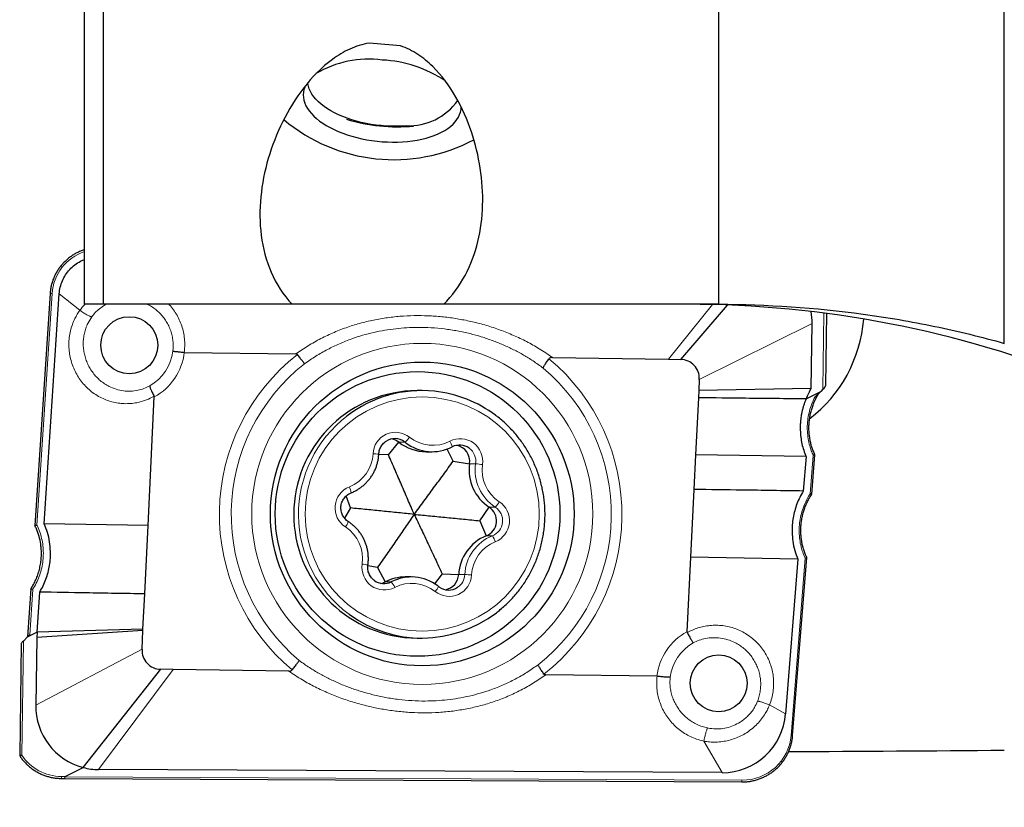
# Model space of a CAD drawing. Units: millimetres. Extents: x -59 to 204, y 6 to 291.
# Drawn here: x 30 to 46, y 129 to 142 of the extents above; entities that cross this region are included whole.
import ezdxf

# ---------------------------------------------------------------- set-up
doc = ezdxf.new("R2010")
doc.units = ezdxf.units.MM
doc.layers.add('DÜNNE_LINIE', color=153, linetype='Continuous')
doc.styles.add('SLDTEXTSTYLE1', font='TXT', dxfattribs={"width": 0.75})
doc.dimstyles.new('SLDDIMSTYLE1', dxfattribs={"dimtxt": 3, "dimasz": 3, "dimexe": 0, "dimexo": 0.0625, "dimgap": 0.75, "dimtad": 1, "dimdec": 0, "dimrnd": 1e-09, "dimzin": 12, "dimdsep": 46, "dimtxsty": 'SLDTEXTSTYLE1', "dimsah": 1, "dimcen": 0.09, "dimadec": 0, "dimazin": 0, "dimtfac": 1, "dimtofl": 0, "dimtmove": 0, "dimatfit": 3, "dimfxl": 1, "dimfrac": 2, "dimtolj": 1, "dimtzin": 12, "dimarcsym": 0})

# ---------------------------------------------------------------- blocks, each defined once
blk = doc.blocks.new('*D2')
at = {"layer": 'DÜNNE_LINIE', "color": 7}
for p, q in [((130.483, 129.721), (130.483, 115.316)), ((30.394, 129.089), (30.394, 115.316)), ((130.483, 116.316), (30.394, 116.316))]:
    blk.add_line(p, q, dxfattribs=at)
for points in [[(30.394, 116.316), (33.394, 115.566), (33.394, 117.066)], [(130.483, 116.316), (127.483, 117.066), (127.483, 115.566)]]:
    blk.add_solid(points, dxfattribs=at)
at = {"layer": 'DÜNNE_LINIE', "color": 7, "insert": (77.114, 120.183), "char_height": 3, "attachment_point": 1, "style": 'SLDTEXTSTYLE1'}
blk.add_mtext('100', dxfattribs=at)

msp = doc.modelspace()

# ---------------------------------------------------------------- linework, layer by layer
at = {"color": 7, "linetype": 'Continuous', "lineweight": 30}
for p, q in [((45.8828, 136.5788), (45.8828, 147.4003)), ((31.6828, 137.1947), (31.6828, 145.4834)), ((31.3828, 137.1947), (31.3828, 145.3454)), ((41.3828, 137.1947), (41.3828, 144.569)), ((31.3219, 137.8751), (31.3828, 137.9023)), ((30.8406, 137.3642), (30.6016, 133.7054)), ((30.7478, 133.7326), (30.9847, 137.3596)), ((34.6574, 137.1947), (31.6828, 137.1947)), ((37.0468, 137.1947), (34.6574, 137.1947)), ((41.3745, 137.1947), (37.0468, 137.1947)), ((41.5147, 137.1828), (40.7802, 136.3261)), ((43.0699, 135.9165), (43.0856, 137.0494)), ((42.8394, 135.8652), (42.8536, 136.8921)), ((32.9552, 136.4358), (32.9566, 136.4357)), ((32.9566, 136.4357), (34.7165, 136.4111)), ((38.7587, 136.3544), (40.5909, 136.3287)), ((40.5909, 136.3287), (40.7802, 136.3261)), ((41.0746, 136.0114), (41.066, 135.835)), ((36.6996, 135.8333), (36.6255, 135.8333)), ((41.066, 135.835), (41.0604, 135.7212)), ((42.8394, 135.8652), (41.066, 135.835)), ((42.7576, 135.7032), (42.9882, 135.8208)), ((42.8967, 135.7328), (42.9882, 135.8208)), ((43.0234, 135.8551), (42.9882, 135.8208)), ((32.3848, 133.7077), (32.4835, 135.7336)), ((41.0604, 135.7212), (41.0165, 134.82)), ((36.1748, 134.8204), (36.3395, 135.021)), ((37.1947, 134.7194), (37.1009, 134.9127)), ((36.1748, 134.8204), (36.0218, 134.8281)), ((36.7687, 134.8708), (36.8646, 134.8708)), ((41.0165, 134.82), (40.99, 134.2753)), ((42.7574, 134.794), (41.0165, 134.82)), ((42.7574, 134.794), (42.7143, 134.2508)), ((42.8486, 134.2016), (42.8978, 134.8209)), ((37.1947, 134.7194), (37.4532, 134.6818)), ((40.99, 134.2753), (40.938, 133.2091)), ((35.5778, 133.9842), (35.5081, 134.1736)), ((35.5778, 133.9842), (35.48, 133.825)), ((37.6176, 133.7823), (37.7619, 133.9977)), ((30.6021, 133.7049), (30.602, 133.705)), ((32.3848, 133.7077), (30.7478, 133.7326)), ((32.3323, 132.6295), (32.3848, 133.7077)), ((37.6176, 133.7823), (37.7173, 133.544)), ((40.938, 133.2091), (40.8807, 132.0329)), ((42.6288, 133.1751), (40.938, 133.2091)), ((42.6288, 133.1751), (42.4353, 130.7387)), ((42.5464, 130.3961), (42.7693, 133.2021)), ((36.0007, 133.0471), (35.8489, 133.0703)), ((36.0007, 133.0471), (36.1233, 132.8192)), ((36.5345, 132.8957), (36.4387, 132.8957)), ((37.0206, 132.9461), (36.9015, 132.7897)), ((37.0206, 132.9461), (37.2815, 132.9336)), ((36.9641, 132.7454), (36.9523, 132.7543)), ((36.9715, 132.74), (36.9641, 132.7454)), ((30.5363, 132.7063), (30.487, 131.9519)), ((30.6363, 132.0251), (30.6776, 132.6573)), ((32.3052, 132.0734), (32.3323, 132.6295)), ((30.4191, 131.8857), (30.4806, 131.9457)), ((30.6363, 132.0251), (30.4806, 131.9457)), ((30.5202, 131.984), (30.4806, 131.9457)), ((30.63, 131.9392), (30.6152, 130.874)), ((32.304, 132.0496), (30.63, 131.9392)), ((30.6363, 132.0251), (30.63, 131.9392)), ((32.3052, 132.0734), (30.6363, 132.0251)), ((32.2897, 131.7551), (32.304, 132.0496)), ((32.304, 132.0496), (32.3052, 132.0734)), ((36.6255, 131.9333), (36.6996, 131.9333)), ((30.386, 131.8475), (30.3614, 130.0802)), ((31.361, 129.8922), (32.584, 131.4405)), ((32.7791, 131.4377), (32.584, 131.4405)), ((34.6038, 131.4121), (32.7791, 131.4377)), ((40.4077, 131.3308), (38.6535, 131.3554)), ((40.4096, 131.3307), (40.4077, 131.3308)), ((31.0793, 129.7485), (31.361, 129.8922)), ((41.4334, 129.8107), (31.6051, 129.8601)), ((31.0168, 129.7193), (31.0732, 129.7186)), ((31.0732, 129.7186), (41.7427, 129.6649))]:
    msp.add_line(p, q, dxfattribs=at)
at = {"color": 8, "linetype": 'Continuous', "lineweight": 0}
for p, q in [((30.8717, 137.3651), (30.6332, 133.7141)), ((31.3111, 137.1003), (30.9847, 137.3596)), ((31.3111, 137.1003), (31.3111, 137.1003)), ((40.5909, 136.3287), (41.2842, 137.1899)), ((43.0234, 135.8551), (43.0401, 137.0553)), ((42.8536, 136.8921), (41.0746, 136.0114)), ((36.3395, 135.021), (36.4354, 135.021)), ((36.4354, 135.021), (36.4282, 135.0266)), ((36.4471, 135.0119), (36.4354, 135.021)), ((42.8233, 134.2089), (42.8713, 134.8128)), ((37.4532, 134.6818), (37.5491, 134.6818)), ((37.7619, 133.9977), (37.8578, 133.9977)), ((37.7173, 133.544), (37.8132, 133.544)), ((42.5204, 130.3958), (42.7427, 133.194)), ((37.2815, 132.9336), (37.3774, 132.9336)), ((36.1233, 132.8192), (36.2192, 132.8192)), ((30.5669, 132.6996), (30.5202, 131.984)), ((30.4191, 131.8857), (30.3941, 130.0887)), ((30.6152, 130.874), (32.2897, 131.7551)), ((31.6051, 129.8601), (32.7791, 131.4377)), ((42.182, 130.8795), (42.1821, 130.8794)), ((42.4353, 130.7387), (42.1821, 130.8794)), ((41.4334, 129.8107), (41.1471, 130.3069)), ((31.0199, 129.7493), (31.0793, 129.7485)), ((31.0767, 129.7459), (41.7468, 129.6922))]:
    msp.add_line(p, q, dxfattribs=at)
at = {"color": 7, "linetype": 'Continuous', "lineweight": 30, "flags": 128}
for points in [[(34.8609, 140.6346), (34.8544, 140.6192), (34.8411, 140.5787), (34.8332, 140.5373), (34.8305, 140.4954), (34.8332, 140.4531), (34.8411, 140.4106), (34.8544, 140.368), (34.8729, 140.3256), (34.8966, 140.2835), (34.9253, 140.242), (34.9589, 140.2011), (34.9973, 140.161), (35.0404, 140.122), (35.0878, 140.0842), (35.1395, 140.0478), (35.1952, 140.0128), (35.2547, 139.9796), (35.3177, 139.9481), (35.3839, 139.9186), (35.4531, 139.8912), (35.525, 139.8659), (35.5992, 139.843), (35.6755, 139.8224), (35.7534, 139.8044), (35.8328, 139.7888), (35.9132, 139.7759), (35.9943, 139.7657), (36.0757, 139.7582), (36.1572, 139.7535), (36.2383, 139.7516), (36.3187, 139.7524), (36.398, 139.756), (36.476, 139.7624), (36.5523, 139.7715), (36.6265, 139.7833), (36.6984, 139.7978), (36.7676, 139.8149), (36.8338, 139.8344), (36.8968, 139.8564), (36.9563, 139.8808), (37.012, 139.9074), (37.0637, 139.936), (37.1111, 139.9667), (37.1542, 139.9993), (37.1926, 140.0335), (37.2262, 140.0694), (37.2549, 140.1067), (37.2786, 140.1452), (37.2971, 140.1849), (37.3103, 140.2254), (37.3183, 140.2668), (37.3209, 140.3034)], [(36.4526, 140.0091), (36.3756, 140.004), (36.2973, 140.0016), (36.2181, 140.002), (36.1384, 140.0052), (36.0585, 140.0112), (35.9788, 140.0199), (35.8996, 140.0314), (35.8213, 140.0455), (35.7443, 140.0621), (35.6688, 140.0813), (35.5953, 140.103), (35.5239, 140.1269), (35.4552, 140.1531), (35.3893, 140.1814), (35.3266, 140.2117), (35.2673, 140.2439), (35.2118, 140.2777), (35.1602, 140.3131), (35.1128, 140.3499), (35.0698, 140.388), (35.0314, 140.4271), (34.9977, 140.467), (34.969, 140.5077), (34.9453, 140.549), (34.9268, 140.5905), (34.9135, 140.6323), (34.9054, 140.674), (34.9039, 140.6884)], [(36.0546, 132.7954), (36.089, 132.8045), (36.1233, 132.8192)], [(36.4253, 131.9436), (36.5267, 131.9358), (36.6255, 131.9333)]]:
    msp.add_lwpolyline(points, dxfattribs=at)
at = {"color": 7, "linetype": 'Continuous', "lineweight": 30}
for centre, radius in [((32.0888, 136.5498), 0.4495), ((36.7078, 133.8894), 2.3937), ((36.6337, 133.889), 2.2442), ((41.3798, 131.2191), 0.4495)]:
    msp.add_circle(centre, radius, dxfattribs=at)
at = {"color": 8, "linetype": 'Continuous', "lineweight": 0}
for centre, radius in [((36.7078, 133.8902), 2.6881), ((36.7071, 133.888), 1.8453)]:
    msp.add_circle(centre, radius, dxfattribs=at)
at = {"color": 7, "linetype": 'Continuous', "lineweight": 30}
for centre, radius, start, end in [((35.8652, 139.4235), 1.6359, 82.60419, 120.63062), ((35.986, 139.1162), 1.9317, 55.88193, 87.3382), ((36.4943, 140.9541), 0.9459, 267.47441, 324.762), ((36.2574, 142.1654), 2.6909, 229.94327, 298.00428), ((36.3232, 142.8314), 2.8381, 253.43147, 275.00218), ((40.8789, 120.4185), 16.7762, 46.32149, 89.98261), ((41.85, 136.9061), 1.0037, 359.20306, 9.99258), ((40.7754, 136.0266), 0.2995, 357.1005, 89.08143), ((36.6318, 133.883), 1.9503, 90.18587, 263.92312), ((36.6997, 133.8959), 1.9373, 84.07537, 127.47757), ((36.6988, 133.8947), 1.9386, 53.05887, 84.05295), ((36.2767, 134.8221), 0.2545, 53.46986, 124.06759), ((36.1807, 134.8218), 0.2548, 51.42563, 79.12845), ((36.7688, 135.5592), 0.6884, 231.41961, 269.98855), ((36.8645, 135.5588), 0.688, 232.63935, 297.28633), ((37.2966, 134.7212), 0.2545, 53.84715, 117.28727), ((37.2, 134.7197), 0.256, 351.47272, 79.04115), ((38.1393, 134.5797), 0.6937, 171.53907, 237.03579), ((37.6223, 133.7824), 0.2566, 291.7367, 57.0447), ((37.9732, 132.9005), 0.6925, 111.68296, 177.26275), ((36.4387, 132.2078), 0.6879, 90.00398, 117.29062), ((36.5346, 132.2078), 0.688, 52.63952, 117.28617), ((37.0259, 132.9457), 0.2559, 280.94193, 357.29326), ((36.1025, 133.0453), 0.2545, 233.84691, 297.28771), ((37.1224, 132.9444), 0.2545, 233.4704, 304.06705), ((36.6996, 133.8702), 1.9369, 233.71584, 307.41407), ((32.5888, 131.7399), 0.2995, 177.10052, 269.08145), ((31.6144, 130.8589), 0.9994, 179.12899, 255.31066)]:
    msp.add_arc(centre, radius, start, end, dxfattribs=at)
at = {"color": 8, "linetype": 'Continuous', "lineweight": 0}
for centre, radius, start, end in [((30.8582, 137.2925), 0.0738, 79.50269, 103.82439), ((32.0474, 136.5478), 0.7349, 299.71079, 352.70994), ((32.0329, 136.5476), 0.9304, 298.96667, 353.0942), ((36.701, 133.8832), 3.192, 127.89242, 230.21506), ((36.6632, 133.8833), 3.192, 307.9321, 50.22744), ((36.7095, 133.8832), 3.0135, 128.03811, 229.91236), ((36.6738, 133.8833), 3.0135, 308.09974, 49.93123), ((36.7109, 133.8833), 1.9541, 127.51216, 233.67422), ((36.2853, 134.8217), 0.3547, 51.50918, 177.39413), ((36.141, 135.3578), 0.4473, 311.16359, 324.7068), ((36.8733, 135.5594), 0.5887, 231.40968, 297.28644), ((37.3052, 134.7202), 0.3552, 351.38923, 117.14271), ((36.9035, 134.885), 0.2834, 12.70359, 32.26285), ((37.2952, 134.7195), 0.2566, 351.54041, 53.82138), ((35.3391, 134.8661), 0.5925, 291.68469, 357.26095), ((35.7174, 129.991), 4.8515, 86.39937, 87.47758), ((38.2352, 134.5797), 0.6937, 171.53911, 237.03575), ((37.2495, 132.0986), 2.6005, 81.00053, 83.38589), ((38.2434, 134.5797), 0.5935, 171.53822, 237.03663), ((35.6901, 133.9841), 0.3568, 111.73417, 237.0473), ((35.3078, 134.1899), 0.28, 6.69442, 26.66169), ((37.7182, 133.7824), 0.2566, 291.73684, 57.04468), ((37.5645, 134.2818), 0.4083, 315.90702, 330.66015), ((37.7264, 133.7824), 0.3568, 291.73421, 57.04735), ((35.2446, 133.8758), 0.3158, 322.78632, 340.18754), ((35.1732, 133.1868), 0.5935, 351.53814, 57.03677), ((38.069, 132.9005), 0.6925, 111.68288, 177.26277), ((37.5225, 133.3449), 0.3523, 17.52297, 34.40906), ((38.0774, 132.9004), 0.5925, 111.68466, 177.26092), ((36.1114, 133.0463), 0.3552, 171.38913, 297.14278), ((35.5458, 131.494), 1.6198, 79.15838, 82.39146), ((37.1312, 132.9448), 0.3547, 231.50921, 357.3941), ((37.1212, 132.946), 0.2565, 304.09667, 357.23662), ((37.078, 125.1148), 7.8246, 87.01392, 87.80715), ((35.9271, 132.5801), 0.3774, 23.44363, 39.31003), ((36.5433, 132.2071), 0.5887, 51.40961, 117.28651), ((36.6657, 132.8925), 0.3327, 317.36874, 333.75399), ((41.3313, 131.2189), 0.9304, 118.96676, 173.09419), ((41.3443, 131.2187), 0.7349, 119.95382, 172.52919), ((42.5324, 130.4797), 0.0848, 261.88833, 279.48549), ((30.9424, 129.742), 0.0778, 343.05364, 5.3909), ((41.7005, 129.6852), 0.0468, 334.25973, 8.61836)]:
    msp.add_arc(centre, radius, start, end, dxfattribs=at)
at = {"color": 7, "linetype": 'Continuous', "lineweight": 30}
for centre, major_axis, ratio, start_param, end_param in [((0.6938, 138.9524), (123.2077, -9.2561), 0.0420909, 1.2802273, 1.2844246), ((41.6809, 137.1437), (0.028, 2.1282), 0.9361181, 3.7616858, 4.6392487), ((43.0192, 135.8685), (0.0499, 0.0503), 0.1756433, 4.6194592, 6.1029975), ((30.4164, 131.8776), (0.0303, 0.0305), 0.0880217, 1.3925948, 3.0506492), ((41.4462, 130.8106), (0.3867, 0.924), 0.9889655, 3.5290371, 5.0328023), ((34.172, 142.1207), (137.1606, 0), 0.0874887, 4.7730146, 4.7978733), ((31.6179, 130.8601), (0.3867, 0.924), 0.9889655, 3.2800871, 3.5290371), ((31.0734, 129.7486), (0.0003, 0.03), 0.1101271, 3.1410979, 4.62391), ((31.7131, 129.7396), (0.6364, -0.0063), 0.046956, 3.0519437, 3.1411494)]:
    msp.add_ellipse(centre, major_axis=major_axis, ratio=ratio, start_param=start_param, end_param=end_param, dxfattribs=at)
at = {"color": 8, "linetype": 'Continuous', "lineweight": 0}
for centre, major_axis, ratio, start_param, end_param in [((31.6554, 137.2981), (0.7158, -0.333), 0.9701359, 2.3492291, 3.5016883), ((41.7435, 130.4632), (0.7312, -0.2735), 0.9859859, 5.069927, 6.5581804), ((31.07, 130.5331), (0.6446, 0.489), 0.9504365, 3.0707776, 4.0245692)]:
    msp.add_ellipse(centre, major_axis=major_axis, ratio=ratio, start_param=start_param, end_param=end_param, dxfattribs=at)
at = {"color": 7, "linetype": 'Continuous', "lineweight": 30}
for points, knots in [([(35.8705, 141.3125), (35.7635, 141.2955), (35.6626, 141.2631), (35.4696, 141.1753), (35.3767, 141.1192), (35.1194, 140.9305), (34.9708, 140.7761), (34.7114, 140.4411), (34.602, 140.2623), (34.4156, 139.8877), (34.3386, 139.6906), (34.2224, 139.294), (34.1822, 139.0928), (34.1422, 138.6839), (34.1431, 138.48), (34.1942, 138.0813), (34.2455, 137.8832), (34.4053, 137.5166), (34.5156, 137.3438), (34.6574, 137.1947)], [0, 0, 0, 0, 0.0625, 0.0625, 0.125, 0.125, 0.25, 0.25, 0.375, 0.375, 0.5, 0.5, 0.625, 0.625, 0.75, 0.75, 0.875, 0.875, 1, 1, 1, 1]), ([(37.0468, 137.1947), (37.1837, 137.3309), (37.294, 137.4836), (37.4723, 137.8176), (37.5387, 137.9979), (37.6288, 138.3682), (37.6532, 138.5616), (37.6646, 138.948), (37.652, 139.1427), (37.5919, 139.534), (37.5453, 139.7257), (37.4184, 140.1006), (37.3374, 140.2857), (37.1366, 140.6349), (37.0169, 140.7997), (36.8002, 141.0131), (36.7225, 141.0777), (36.553, 141.1896), (36.4612, 141.2363), (36.3658, 141.2691)], [0, 0, 0, 0, 0.125, 0.125, 0.25, 0.25, 0.375, 0.375, 0.5, 0.5, 0.625, 0.625, 0.75, 0.75, 0.875, 0.875, 0.9375, 0.9375, 1, 1, 1, 1]), ([(31.3828, 138.055), (31.3758, 138.0529), (31.3489, 138.0447), (31.3039, 138.026), (31.2484, 137.9989), (31.1954, 137.9675), (31.145, 137.9322), (31.0978, 137.8932), (31.0538, 137.8507), (31.0133, 137.805), (30.9766, 137.7564), (30.9439, 137.7051), (30.9153, 137.6514), (30.891, 137.5956), (30.8712, 137.5381), (30.856, 137.4792), (30.8455, 137.4211), (30.8421, 137.3825), (30.8406, 137.3642)], [0, 0, 0, 0, 0.02368536, 0.08998024, 0.15609189, 0.22202659, 0.28779515, 0.35341209, 0.41889511, 0.4842654, 0.54954661, 0.61476481, 0.6799473, 0.74512144, 0.81031178, 0.87554124, 0.94083647, 1, 1, 1, 1]), ([(31.1497, 137.7436), (31.1753, 137.7691), (31.2269, 137.8204), (31.2901, 137.8568), (31.3219, 137.8751)], [0, 0, 0, 0, 0.4966862, 1, 1, 1, 1]), ([(31.0346, 137.5657), (31.05, 137.5978), (31.0808, 137.6619), (31.1267, 137.7164), (31.1497, 137.7436)], [0, 0, 0, 0, 0.5000005, 1, 1, 1, 1]), ([(30.9847, 137.3596), (30.9886, 137.395), (30.9965, 137.4659), (31.0219, 137.5324), (31.0346, 137.5657)], [0, 0, 0, 0, 0.4999992, 1, 1, 1, 1]), ([(41.3828, 137.1947), (42.1412, 137.1943), (42.8997, 137.1435), (44.0379, 136.9879), (44.4149, 136.923), (45.1565, 136.7691), (45.5222, 136.6799), (45.8828, 136.5788)], [0, 0, 0, 0, 0.5, 0.5, 0.75, 0.75, 1, 1, 1, 1]), ([(32.7764, 136.4545), (32.7769, 136.4546), (32.7801, 136.4546), (32.7911, 136.4539), (32.8129, 136.4519), (32.8351, 136.4497), (32.8612, 136.4468), (32.8905, 136.4435), (32.9221, 136.4398), (32.9442, 136.4372), (32.9552, 136.4358)], [0, 0, 0, 0, 0.0370527, 0.2505175, 0.3754531, 0.5003882, 0.6252908, 0.7501928, 0.8750964, 1, 1, 1, 1]), ([(34.7406, 136.4022), (34.7391, 136.4037), (34.7357, 136.4073), (34.7272, 136.4104), (34.7204, 136.4108), (34.7165, 136.4111)], [0, 0, 0, 0, 0.2375735, 0.5480081, 1, 1, 1, 1]), ([(34.8526, 136.2566), (34.8516, 136.2578), (34.8497, 136.2601), (34.8437, 136.2675), (34.8335, 136.2802), (34.8177, 136.3004), (34.7999, 136.3235), (34.7807, 136.3486), (34.7607, 136.3751), (34.7473, 136.3932), (34.7406, 136.4022)], [0, 0, 0, 0, 0.0417342, 0.0792768, 0.2328083, 0.3863379, 0.5397516, 0.6931634, 0.8465833, 1, 1, 1, 1]), ([(38.6136, 136.1894), (38.6139, 136.1903), (38.6148, 136.1927), (38.6178, 136.2004), (38.6242, 136.2141), (38.6356, 136.2348), (38.6499, 136.2581), (38.6665, 136.2833), (38.6851, 136.3098), (38.6985, 136.3277), (38.7053, 136.3366)], [0, 0, 0, 0, 0.0295531, 0.079827, 0.2335097, 0.3871913, 0.5403821, 0.6935717, 0.8467871, 1, 1, 1, 1]), ([(38.7587, 136.3544), (38.7514, 136.3542), (38.7367, 136.3538), (38.7172, 136.3485), (38.7086, 136.3399), (38.7053, 136.3366)], [0, 0, 0, 0, 0.3793932, 0.7624819, 1, 1, 1, 1]), ([(32.4117, 135.9095), (32.4116, 135.9089), (32.4114, 135.9046), (32.4134, 135.8938), (32.4199, 135.874), (32.428, 135.8532), (32.4386, 135.829), (32.4512, 135.8024), (32.4655, 135.774), (32.476, 135.7544), (32.4813, 135.7446)], [0, 0, 0, 0, 0.0320969, 0.2240648, 0.3534378, 0.4828108, 0.6121056, 0.7414009, 0.8707007, 1, 1, 1, 1]), ([(42.7576, 135.7032), (42.7712, 135.7343), (42.7955, 135.7898), (42.8259, 135.8422), (42.8394, 135.8652)], [0, 0, 0, 0, 0.5594491, 1, 1, 1, 1]), ([(32.4835, 135.7336), (32.4835, 135.7359), (32.4835, 135.7398), (32.4819, 135.7432), (32.4813, 135.7446)], [0, 0, 0, 0, 0.6077324, 1, 1, 1, 1]), ([(42.7576, 135.7032), (42.4402, 135.7061), (41.8743, 135.7112), (41.3088, 135.7181), (41.0604, 135.7212)], [0, 0, 0, 0, 0.56091372, 1, 1, 1, 1]), ([(42.7576, 135.7032), (42.7512, 135.6872), (42.7383, 135.6553), (42.7217, 135.607), (42.7073, 135.5582), (42.695, 135.5094), (42.6839, 135.4554), (42.6747, 135.3973), (42.6683, 135.3342), (42.665, 135.2715), (42.6656, 135.2294), (42.666, 135.2085)], [0, 0, 0, 0, 0.1018386, 0.2031342, 0.3018856, 0.4026047, 0.5003139, 0.6282437, 0.7506705, 0.8755483, 1, 1, 1, 1]), ([(42.8979, 134.8212), (42.8891, 134.8407), (42.871, 134.8807), (42.8489, 134.9438), (42.8305, 135.0095), (42.8167, 135.0768), (42.8074, 135.1451), (42.8029, 135.2142), (42.8031, 135.2837), (42.808, 135.353), (42.8176, 135.4219), (42.8318, 135.4901), (42.8506, 135.5573), (42.8739, 135.6233), (42.9018, 135.6877), (42.9309, 135.7453), (42.9525, 135.7804), (42.9619, 135.7955)], [0, 0, 0, 0, 0.0631775, 0.1302268, 0.197554, 0.2651479, 0.3329855, 0.4010361, 0.46927, 0.5375624, 0.6055486, 0.6737814, 0.7421315, 0.8106075, 0.8792056, 0.9479176, 1, 1, 1, 1]), ([(37.8765, 132.3322), (37.8972, 132.3482), (37.9433, 132.3839), (38.0111, 132.4436), (38.0805, 132.5104), (38.1465, 132.5806), (38.2089, 132.6541), (38.2676, 132.7305), (38.3225, 132.8098), (38.3735, 132.8916), (38.4203, 132.976), (38.4629, 133.0625), (38.5012, 133.151), (38.5351, 133.2414), (38.5645, 133.3333), (38.5893, 133.4265), (38.6095, 133.5209), (38.625, 133.6162), (38.6358, 133.7121), (38.6419, 133.8084), (38.6432, 133.905), (38.6397, 134.0014), (38.6315, 134.0976), (38.6186, 134.1933), (38.601, 134.2882), (38.5787, 134.3821), (38.5518, 134.4747), (38.5204, 134.566), (38.4845, 134.6555), (38.4443, 134.7432), (38.3997, 134.8288), (38.3511, 134.912), (38.2983, 134.9927), (38.2417, 135.0708), (38.1813, 135.1459), (38.1172, 135.2179), (38.0497, 135.2867), (37.9788, 135.3518), (37.9169, 135.4043), (37.8775, 135.4335), (37.8639, 135.4436)], [0, 0, 0, 0, 0.0218131, 0.0485898, 0.0753669, 0.1021443, 0.1289221, 0.1557002, 0.1824788, 0.2092577, 0.2360369, 0.2628164, 0.2895963, 0.3163766, 0.3431569, 0.3699378, 0.3967187, 0.4234997, 0.450281, 0.4770624, 0.503844, 0.5306255, 0.5574072, 0.5841888, 0.6109701, 0.6377517, 0.6645329, 0.691314, 0.7180951, 0.7448757, 0.7716562, 0.7984364, 0.8252163, 0.8519959, 0.8787751, 0.905554, 0.9323326, 0.9591107, 0.9858885, 1, 1, 1, 1]), ([(42.666, 135.2085), (42.6681, 135.1726), (42.6724, 135.1013), (42.6914, 134.996), (42.7183, 134.893), (42.7444, 134.8269), (42.7574, 134.794)], [0, 0, 0, 0, 0.2521045, 0.5001395, 0.7506208, 1, 1, 1, 1]), ([(36.0221, 134.8329), (36.0225, 134.8381), (36.0236, 134.8549), (36.0288, 134.883), (36.0395, 134.9164), (36.0547, 134.9479), (36.074, 134.9771), (36.0972, 135.0032), (36.1177, 135.0218), (36.1311, 135.0303), (36.1348, 135.0325)], [0, 0, 0, 0, 0.0654977, 0.2120698, 0.3587385, 0.5054283, 0.6521542, 0.7989296, 0.9457609, 1, 1, 1, 1]), ([(35.5862, 134.2226), (35.5962, 134.2267), (35.6239, 134.2382), (35.6678, 134.2604), (35.7168, 134.2904), (35.7631, 134.3243), (35.8065, 134.362), (35.8466, 134.4032), (35.8831, 134.4476), (35.9159, 134.4948), (35.9446, 134.5447), (35.9692, 134.5967), (35.9893, 134.6506), (36.0049, 134.7061), (36.0157, 134.7616), (36.0205, 134.8041), (36.0218, 134.8276), (36.0221, 134.8329)], [0, 0, 0, 0, 0.0411974, 0.1136476, 0.1861129, 0.2585816, 0.3310544, 0.4035309, 0.4760119, 0.5484969, 0.6209869, 0.6934804, 0.7659779, 0.8384791, 0.9109835, 0.9796886, 1, 1, 1, 1]), ([(36.5804, 133.8833), (36.5472, 133.9607), (36.4807, 134.1157), (36.38, 134.3492), (36.2785, 134.5837), (36.2094, 134.7415), (36.1748, 134.8204)], [0, 0, 0, 0, 0.2497512, 0.4994943, 0.7497744, 1, 1, 1, 1]), ([(42.8977, 134.8211), (42.8977, 134.8211), (42.8984, 134.8208), (42.8967, 134.8197), (42.8923, 134.8179), (42.8849, 134.8158), (42.8778, 134.8142), (42.8732, 134.8132), (42.8718, 134.8129), (42.8713, 134.8128)], [0, 0, 0, 0, 0.0226079, 0.2380051, 0.4546352, 0.6768496, 0.906368, 0.9654689, 1, 1, 1, 1]), ([(36.5804, 133.8833), (36.6315, 133.9524), (36.7336, 134.0906), (36.8871, 134.299), (37.0408, 134.5082), (37.1434, 134.649), (37.1947, 134.7194)], [0, 0, 0, 0, 0.2497512, 0.499494, 0.7497744, 1, 1, 1, 1]), ([(42.7143, 134.2508), (42.3924, 134.2558), (41.8177, 134.2647), (41.2429, 134.2721), (40.99, 134.2753)], [0, 0, 0, 0, 0.5599697, 1, 1, 1, 1]), ([(35.5417, 133.7687), (35.5374, 133.7716), (35.5235, 133.781), (35.5018, 133.7996), (35.4785, 133.8256), (35.4589, 133.8546), (35.4434, 133.886), (35.4323, 133.9193), (35.4258, 133.9537), (35.424, 133.9887), (35.427, 134.0236), (35.4347, 134.0578), (35.4469, 134.0906), (35.4635, 134.1214), (35.4841, 134.1497), (35.5083, 134.1749), (35.5357, 134.1966), (35.562, 134.2123), (35.5794, 134.2197), (35.5862, 134.2226)], [0, 0, 0, 0, 0.027738, 0.0899808, 0.1522429, 0.2144796, 0.2766916, 0.3388792, 0.4010492, 0.4632051, 0.5253545, 0.5875017, 0.6496542, 0.711818, 0.7740001, 0.8362027, 0.8984307, 0.9606851, 1, 1, 1, 1]), ([(42.7143, 134.2508), (42.6953, 134.218), (42.6573, 134.1523), (42.6125, 134.0478), (42.5772, 133.9401), (42.5527, 133.8295), (42.538, 133.7173), (42.5373, 133.6422), (42.5369, 133.6048)], [0, 0, 0, 0, 0.1673916, 0.3345641, 0.5005125, 0.6675106, 0.8343852, 1, 1, 1, 1]), ([(42.7693, 133.2024), (42.7605, 133.2219), (42.7424, 133.2621), (42.7203, 133.3252), (42.7018, 133.391), (42.688, 133.4583), (42.6788, 133.5266), (42.6742, 133.5957), (42.6744, 133.6652), (42.6794, 133.7345), (42.689, 133.8034), (42.7032, 133.8715), (42.722, 133.9388), (42.7453, 134.0047), (42.773, 134.0692), (42.8054, 134.1315), (42.8308, 134.1756), (42.8466, 134.1981), (42.8489, 134.2013)], [0, 0, 0, 0, 0.0617004, 0.1268877, 0.1923506, 0.2580735, 0.3240307, 0.3901895, 0.4565168, 0.5228997, 0.5889779, 0.6553107, 0.7217603, 0.7883339, 0.8550271, 0.9218296, 0.9887304, 1, 1, 1, 1]), ([(42.8485, 134.2015), (42.8485, 134.2015), (42.849, 134.2012), (42.8468, 134.2016), (42.842, 134.2029), (42.8343, 134.2053), (42.8276, 134.2074), (42.8238, 134.2087), (42.8233, 134.2089)], [0, 0, 0, 0, 0.0217119, 0.2495861, 0.4794802, 0.7157264, 0.9632683, 1, 1, 1, 1]), ([(36.5804, 133.8833), (36.4978, 133.8916), (36.3326, 133.9083), (36.0832, 133.9334), (35.8323, 133.9587), (35.6626, 133.9757), (35.5778, 133.9842)], [0, 0, 0, 0, 0.2497513, 0.499494, 0.7497744, 1, 1, 1, 1]), ([(36.5804, 133.8833), (36.5328, 133.8141), (36.4375, 133.6759), (36.2934, 133.4675), (36.1483, 133.2583), (36.0499, 133.1175), (36.0007, 133.0471)], [0, 0, 0, 0, 0.2497512, 0.4994947, 0.7497743, 1, 1, 1, 1]), ([(36.5804, 133.8833), (36.6171, 133.8058), (36.6904, 133.6509), (36.8005, 133.4174), (36.9106, 133.1828), (36.9839, 133.025), (37.0206, 132.9461)], [0, 0, 0, 0, 0.2497511, 0.4994942, 0.7497742, 1, 1, 1, 1]), ([(36.5804, 133.8833), (36.6664, 133.8749), (36.8385, 133.8582), (37.0973, 133.8331), (37.3569, 133.8078), (37.5307, 133.7908), (37.6176, 133.7823)], [0, 0, 0, 0, 0.2497513, 0.4994944, 0.7497742, 1, 1, 1, 1]), ([(30.5365, 132.706), (30.5511, 132.7296), (30.5804, 132.7766), (30.6172, 132.8521), (30.6484, 132.9308), (30.6729, 133.0124), (30.6906, 133.0953), (30.7014, 133.18), (30.705, 133.2661), (30.7016, 133.3447), (30.6909, 133.4348), (30.6693, 133.5365), (30.6382, 133.6254), (30.6137, 133.6809), (30.6056, 133.6978), (30.6021, 133.7049)], [0, 0, 0, 0, 0.0794594, 0.158919, 0.2405433, 0.3221673, 0.4028743, 0.4835813, 0.5666143, 0.6496469, 0.7085669, 0.8265775, 0.9464568, 0.9771782, 1, 1, 1, 1]), ([(30.602, 133.7054), (30.6019, 133.7055), (30.6017, 133.7059), (30.6047, 133.7072), (30.6107, 133.709), (30.6191, 133.7112), (30.6266, 133.7128), (30.6313, 133.7138), (30.6327, 133.714), (30.6332, 133.7141)], [0, 0, 0, 0, 0.0928439, 0.2932388, 0.4948137, 0.7015993, 0.9151749, 0.9678803, 1, 1, 1, 1]), ([(30.8467, 133.3032), (30.8431, 133.3523), (30.8358, 133.4507), (30.8025, 133.5954), (30.766, 133.6869), (30.7478, 133.7326)], [0, 0, 0, 0, 0.33341151, 0.66786104, 1, 1, 1, 1]), ([(35.8504, 133.0848), (35.8519, 133.0956), (35.8558, 133.1254), (35.8586, 133.1746), (35.8572, 133.2322), (35.8511, 133.2894), (35.8402, 133.346), (35.8247, 133.4014), (35.8047, 133.4554), (35.7803, 133.5075), (35.7516, 133.5574), (35.7189, 133.6047), (35.6825, 133.6492), (35.6424, 133.6905), (35.5999, 133.7276), (35.5657, 133.753), (35.5461, 133.7658), (35.5417, 133.7687)], [0, 0, 0, 0, 0.04117849, 0.11367962, 0.18619533, 0.25871179, 0.33122781, 0.40374433, 0.47625874, 0.54877065, 0.62128022, 0.6937871, 0.76628965, 0.838789, 0.91128321, 0.97996192, 1, 1, 1, 1]), ([(42.5369, 133.6048), (42.5398, 133.5557), (42.5455, 133.4572), (42.5765, 133.3124), (42.6114, 133.2208), (42.6288, 133.1751)], [0, 0, 0, 0, 0.33342444, 0.66788352, 1, 1, 1, 1]), ([(30.6776, 132.6573), (30.6963, 132.6902), (30.7335, 132.7558), (30.7771, 132.8603), (30.8111, 132.968), (30.8341, 133.0785), (30.8473, 133.1907), (30.8469, 133.2658), (30.8467, 133.3032)], [0, 0, 0, 0, 0.1673969, 0.3345548, 0.5005134, 0.6675181, 0.834387, 1, 1, 1, 1]), ([(42.7427, 133.194), (42.7432, 133.1941), (42.7452, 133.1945), (42.7504, 133.1956), (42.7578, 133.1973), (42.7647, 133.1994), (42.769, 133.2012), (42.7691, 133.202), (42.7692, 133.2024)], [0, 0, 0, 0, 0.0338784, 0.1321877, 0.3562466, 0.5731929, 0.7865301, 1, 1, 1, 1]), ([(35.9531, 132.8402), (35.9495, 132.8427), (35.9362, 132.8517), (35.9164, 132.8711), (35.8942, 132.8981), (35.876, 132.928), (35.8619, 132.9601), (35.8524, 132.9938), (35.8476, 133.0285), (35.8473, 133.0591), (35.8496, 133.0777), (35.8504, 133.0848)], [0, 0, 0, 0, 0.0470485, 0.1723888, 0.2976775, 0.4229133, 0.5480991, 0.6732399, 0.798349, 0.9234332, 1, 1, 1, 1]), ([(30.5669, 132.6996), (30.5664, 132.6997), (30.5626, 132.701), (30.5556, 132.7032), (30.5469, 132.7055), (30.5405, 132.7068), (30.5368, 132.7071), (30.5367, 132.7065), (30.5367, 132.7063)], [0, 0, 0, 0, 0.03240591, 0.24693381, 0.4553865, 0.65822611, 0.85923858, 1, 1, 1, 1]), ([(32.3323, 132.6295), (32.0234, 132.6342), (31.4718, 132.6426), (30.9203, 132.6528), (30.6776, 132.6573)], [0, 0, 0, 0, 0.56003699, 1, 1, 1, 1]), ([(40.8807, 132.0329), (40.8808, 132.0298), (40.8808, 132.0247), (40.8829, 132.0202), (40.8838, 132.0184)], [0, 0, 0, 0, 0.60657661, 1, 1, 1, 1]), ([(40.8838, 132.0184), (40.8892, 132.0086), (40.9001, 131.989), (40.9161, 131.9607), (40.9311, 131.9342), (40.9448, 131.9103), (40.9568, 131.8896), (40.9681, 131.8704), (40.9744, 131.8601), (40.977, 131.856), (40.9773, 131.8555)], [0, 0, 0, 0, 0.130952, 0.2619013, 0.392846, 0.5237892, 0.6548756, 0.7859631, 0.9717171, 1, 1, 1, 1]), ([(34.6584, 131.4303), (34.6653, 131.4393), (34.6789, 131.4572), (34.699, 131.4837), (34.718, 131.5089), (34.7355, 131.5323), (34.7509, 131.553), (34.7609, 131.5667), (34.7665, 131.5744), (34.7683, 131.5768), (34.7689, 131.5777)], [0, 0, 0, 0, 0.1532009, 0.3064058, 0.4595799, 0.6127584, 0.7664474, 0.9201378, 0.9707574, 1, 1, 1, 1]), ([(38.6254, 131.3657), (38.6188, 131.3747), (38.6056, 131.3928), (38.5872, 131.4194), (38.5706, 131.4446), (38.5563, 131.4677), (38.5446, 131.4881), (38.538, 131.501), (38.5346, 131.5085), (38.5337, 131.5108), (38.5332, 131.5119)], [0, 0, 0, 0, 0.1533979, 0.3067955, 0.4601826, 0.6135722, 0.7671191, 0.9206647, 0.9610414, 1, 1, 1, 1]), ([(34.6038, 131.4121), (34.6113, 131.4123), (34.6263, 131.4128), (34.6463, 131.4182), (34.6551, 131.427), (34.6584, 131.4303)], [0, 0, 0, 0, 0.3791934, 0.7620547, 1, 1, 1, 1]), ([(38.6254, 131.3657), (38.6271, 131.3639), (38.631, 131.3598), (38.641, 131.3561), (38.6488, 131.3557), (38.6535, 131.3554)], [0, 0, 0, 0, 0.2358647, 0.5445426, 1, 1, 1, 1]), ([(40.6156, 131.3143), (40.6147, 131.3142), (40.6077, 131.3138), (40.5915, 131.3141), (40.5636, 131.3156), (40.5374, 131.3175), (40.5079, 131.32), (40.4763, 131.3231), (40.4431, 131.3267), (40.4208, 131.3293), (40.4096, 131.3307)], [0, 0, 0, 0, 0.03065381, 0.24915815, 0.37434532, 0.49953225, 0.62464971, 0.7497651, 0.87488448, 1, 1, 1, 1]), ([(41.7427, 129.6649), (41.7538, 129.665), (41.7857, 129.6652), (41.8382, 129.6692), (41.8997, 129.6785), (41.9603, 129.6925), (42.0195, 129.711), (42.0769, 129.734), (42.1324, 129.7612), (42.1855, 129.7926), (42.2359, 129.8279), (42.2834, 129.8668), (42.3277, 129.9093), (42.3685, 129.955), (42.4056, 130.0036), (42.4388, 130.0549), (42.468, 130.1086), (42.4929, 130.1644), (42.5134, 130.222), (42.5294, 130.2809), (42.5407, 130.3391), (42.5445, 130.3777), (42.5464, 130.3961)], [0, 0, 0, 0, 0.0281063, 0.0804785, 0.1327251, 0.1848288, 0.2367859, 0.2885942, 0.3402576, 0.3917819, 0.4431754, 0.4944511, 0.5456235, 0.5967116, 0.6477327, 0.6987093, 0.7496624, 0.8006142, 0.8515828, 0.9025876, 0.9536503, 1, 1, 1, 1]), ([(30.3615, 130.0801), (30.3665, 130.0724), (30.3822, 130.0477), (30.4118, 130.0082), (30.4514, 129.9628), (30.4946, 129.9206), (30.541, 129.8819), (30.5904, 129.8468), (30.6426, 129.8157), (30.6973, 129.7886), (30.7541, 129.7657), (30.8129, 129.7472), (30.8732, 129.7332), (30.9347, 129.7238), (30.9828, 129.7201), (31.0102, 129.7195), (31.0168, 129.7193)], [0, 0, 0, 0, 0.0351869, 0.1122739, 0.1894084, 0.2666293, 0.3440011, 0.421587, 0.4994443, 0.5776243, 0.6561715, 0.7351226, 0.8145034, 0.8943318, 0.9746145, 1, 1, 1, 1]), ([(30.3618, 130.0802), (30.3617, 130.0802), (30.3615, 130.08), (30.3644, 130.0806), (30.3701, 130.082), (30.3783, 130.0842), (30.3863, 130.0864), (30.3916, 130.088), (30.3937, 130.0886), (30.3941, 130.0887)], [0, 0, 0, 0, 0.0810898, 0.2740019, 0.4676484, 0.6667255, 0.8738859, 0.9707328, 1, 1, 1, 1])]:
    msp.add_open_spline(points, degree=3, knots=knots, dxfattribs=at)
at = {"color": 8, "linetype": 'Continuous', "lineweight": 0}
for points, knots in [([(32.4813, 135.7446), (32.441, 135.7242), (32.3605, 135.6834), (32.2424, 135.6489), (32.1335, 135.631), (32.0353, 135.626), (31.9369, 135.6319), (31.8394, 135.6492), (31.7439, 135.6774), (31.6499, 135.7171), (31.5592, 135.7687), (31.4741, 135.8314), (31.3974, 135.903), (31.3298, 135.982), (31.271, 136.0683), (31.2222, 136.1608), (31.1837, 136.2582), (31.1559, 136.3593), (31.1397, 136.463), (31.1348, 136.5678), (31.1415, 136.6723), (31.16, 136.7752), (31.1897, 136.8751), (31.2268, 136.9625), (31.268, 137.0374), (31.2961, 137.0798), (31.3111, 137.1003), (31.3111, 137.1003)], [0, 0, 0, 0, 0.05462733, 0.10925236, 0.14935068, 0.18956768, 0.22966414, 0.27022273, 0.31090662, 0.35146392, 0.39462731, 0.43779045, 0.47937449, 0.52109582, 0.56267988, 0.6042627, 0.6459826, 0.68756607, 0.7292881, 0.77114781, 0.81287067, 0.85464608, 0.89655876, 0.93833509, 0.96915549, 0.99997618, 1, 1, 1, 1]), ([(31.3111, 137.1003), (31.3111, 137.1003), (31.3343, 137.1322), (31.3589, 137.1657), (31.3892, 137.1937), (31.3904, 137.1947)], [0, 0, 0, 0, 0.0004785, 0.9625923, 1, 1, 1, 1]), ([(31.3111, 137.1003), (31.3201, 137.0937), (31.3382, 137.0804), (31.366, 137.0615), (31.3935, 137.0441), (31.4198, 137.0286), (31.4441, 137.0157), (31.4647, 137.0061), (31.4828, 136.999), (31.4918, 136.9968), (31.4968, 136.9956)], [0, 0, 0, 0, 0.1274227, 0.2548441, 0.3822667, 0.5096887, 0.637111, 0.7645333, 0.8708243, 1, 1, 1, 1]), ([(31.7314, 137.1947), (31.7238, 137.1913), (31.6824, 137.173), (31.6219, 137.1283), (31.5505, 137.0648), (31.5147, 137.0186), (31.4968, 136.9956)], [0, 0, 0, 0, 0.0797311, 0.4343186, 0.7172103, 1, 1, 1, 1]), ([(32.7764, 136.4545), (32.7786, 136.4781), (32.7829, 136.5251), (32.7806, 136.5999), (32.7703, 136.6779), (32.7503, 136.758), (32.7215, 136.8352), (32.6839, 136.9086), (32.6385, 136.9774), (32.5853, 137.041), (32.5248, 137.0987), (32.4578, 137.1484), (32.4071, 137.1804), (32.3781, 137.1931), (32.3744, 137.1947)], [0, 0, 0, 0, 0.0785981, 0.157197, 0.2488217, 0.3407447, 0.4323744, 0.5239728, 0.6158638, 0.7074651, 0.80096, 0.8944551, 0.9864039, 1, 1, 1, 1]), ([(32.7122, 137.1947), (32.7144, 137.1927), (32.7416, 137.1667), (32.786, 137.1089), (32.8436, 137.0222), (32.8903, 136.9285), (32.9261, 136.8299), (32.9507, 136.7277), (32.963, 136.627), (32.965, 136.5292), (32.9585, 136.4669), (32.9552, 136.4358)], [0, 0, 0, 0, 0.0107678, 0.1372392, 0.2641222, 0.3905965, 0.517866, 0.6455504, 0.7728242, 0.8864115, 1, 1, 1, 1]), ([(31.4968, 136.9956), (31.4751, 136.962), (31.4387, 136.9055), (31.4031, 136.8176), (31.3803, 136.7388), (31.3664, 136.6576), (31.3618, 136.575), (31.3662, 136.4921), (31.3795, 136.41), (31.4018, 136.3299), (31.4326, 136.2527), (31.4713, 136.1793), (31.5178, 136.1108), (31.5713, 136.0479), (31.6317, 135.9907), (31.6988, 135.9406), (31.7815, 135.8925), (31.8805, 135.8526), (31.9945, 135.8275), (32.1102, 135.8224), (32.2194, 135.836), (32.3212, 135.8647), (32.3815, 135.8946), (32.4117, 135.9095)], [0, 0, 0, 0, 0.0617412, 0.1036778, 0.1457516, 0.1876904, 0.2298074, 0.2720607, 0.314179, 0.3562905, 0.3985363, 0.4406482, 0.4827614, 0.5250087, 0.5671215, 0.6107033, 0.6542848, 0.7153668, 0.7764446, 0.8362264, 0.8960023, 0.9480028, 1, 1, 1, 1]), ([(34.7165, 136.4111), (34.7796, 136.4549), (34.9061, 136.5429), (35.108, 136.656), (35.317, 136.755), (35.5305, 136.8372), (35.7473, 136.9031), (35.9661, 136.9536), (36.188, 136.9896), (36.4114, 137.0113), (36.6334, 137.0188), (36.8531, 137.0129), (37.0702, 136.9945), (37.2855, 136.9637), (37.5023, 136.9201), (37.7199, 136.8629), (37.9371, 136.7913), (38.1491, 136.7064), (38.3541, 136.6084), (38.5222, 136.5135), (38.6561, 136.4275), (38.725, 136.3794), (38.7586, 136.3544), (38.7587, 136.3544)], [0, 0, 0, 0, 0.0532395, 0.1066303, 0.1600283, 0.2132774, 0.2649507, 0.316793, 0.3687087, 0.4205812, 0.4722797, 0.5226323, 0.573073, 0.6235164, 0.6738729, 0.7270467, 0.7804014, 0.8337943, 0.8871048, 0.9402414, 0.970114, 0.9999861, 1, 1, 1, 1]), ([(38.6136, 136.1894), (38.561, 136.2276), (38.4607, 136.3005), (38.3037, 136.3962), (38.1467, 136.4808), (37.9833, 136.5572), (37.8139, 136.625), (37.6392, 136.684), (37.4545, 136.7352), (37.2601, 136.7771), (37.0554, 136.8083), (36.8478, 136.827), (36.6501, 136.8324), (36.464, 136.8265), (36.2902, 136.8117), (36.1157, 136.7872), (35.9411, 136.7524), (35.7671, 136.7072), (35.5868, 136.6489), (35.4016, 136.5753), (35.212, 136.4838), (35.0275, 136.379), (34.9109, 136.2974), (34.8526, 136.2566)], [0, 0, 0, 0, 0.0489734, 0.0936104, 0.1382865, 0.1829279, 0.2289029, 0.2749149, 0.3208918, 0.3721141, 0.4233362, 0.4753593, 0.5273815, 0.5706409, 0.6139314, 0.6571885, 0.701708, 0.7462648, 0.7907816, 0.8425401, 0.8942976, 0.9471492, 1, 1, 1, 1]), ([(42.8713, 134.8128), (42.8606, 134.8373), (42.8394, 134.8861), (42.8113, 134.9736), (42.7887, 135.0751), (42.7764, 135.1904), (42.7769, 135.3073), (42.7906, 135.4243), (42.8176, 135.5399), (42.8532, 135.6433), (42.8836, 135.7058), (42.8967, 135.7328)], [0, 0, 0, 0, 0.0843301, 0.16866137, 0.2901738, 0.41207753, 0.53360362, 0.65758417, 0.7819618, 0.9059501, 1, 1, 1, 1]), ([(42.7427, 133.194), (42.732, 133.2185), (42.7107, 133.2675), (42.6826, 133.3551), (42.66, 133.4566), (42.6478, 133.5719), (42.6482, 133.6895), (42.6623, 133.808), (42.69, 133.9257), (42.728, 134.032), (42.7726, 134.1267), (42.8064, 134.1815), (42.8233, 134.2089)], [0, 0, 0, 0, 0.0758014, 0.1516043, 0.2605975, 0.3699424, 0.4789475, 0.5921946, 0.7058176, 0.8190714, 0.9095354, 1, 1, 1, 1]), ([(30.6332, 133.7141), (30.6356, 133.709), (30.6548, 133.6685), (30.6855, 133.5898), (30.7157, 133.4758), (30.7328, 133.3591), (30.7362, 133.2413), (30.7266, 133.124), (30.7043, 133.0099), (30.6697, 132.9006), (30.6251, 132.7965), (30.5863, 132.7319), (30.5669, 132.6996)], [0, 0, 0, 0, 0.0158174, 0.1265204, 0.2375979, 0.3483155, 0.4589309, 0.5699017, 0.6805276, 0.786916, 0.8936099, 1, 1, 1, 1]), ([(40.8838, 132.0184), (40.9112, 132.0326), (40.9663, 132.0611), (41.0536, 132.0931), (41.1459, 132.1177), (41.2429, 132.1324), (41.3435, 132.1367), (41.4444, 132.1301), (41.5442, 132.1119), (41.6419, 132.0828), (41.7368, 132.0425), (41.8275, 131.9911), (41.9123, 131.9293), (41.9892, 131.8583), (42.0574, 131.7794), (42.1164, 131.6934), (42.165, 131.6011), (42.2031, 131.5039), (42.23, 131.4031), (42.2451, 131.2998), (42.2485, 131.1954), (42.2399, 131.0894), (42.2188, 130.9832), (42.1951, 130.9137), (42.182, 130.8795), (42.182, 130.8795)], [0, 0, 0, 0, 0.0411579, 0.0824183, 0.123574, 0.1682082, 0.2129764, 0.2576086, 0.3027578, 0.348048, 0.3931958, 0.4398486, 0.4865011, 0.532574, 0.5787987, 0.6248721, 0.6709879, 0.7172555, 0.7633717, 0.8096087, 0.8559973, 0.9022347, 0.9511039, 0.9999734, 1, 1, 1, 1]), ([(41.9936, 130.9397), (42.0032, 130.9671), (42.0223, 131.0217), (42.038, 131.1059), (42.0443, 131.1897), (42.041, 131.2723), (42.0286, 131.354), (42.0069, 131.4339), (41.9765, 131.5109), (41.9378, 131.5841), (41.8909, 131.6525), (41.8369, 131.7152), (41.7761, 131.7719), (41.709, 131.8213), (41.6259, 131.8693), (41.5252, 131.9097), (41.4079, 131.9358), (41.2887, 131.9418), (41.1759, 131.9288), (41.0708, 131.9004), (41.0085, 131.8705), (40.9773, 131.8555)], [0, 0, 0, 0, 0.0491866, 0.0983738, 0.1449872, 0.1917515, 0.2383661, 0.2850156, 0.3318138, 0.3784637, 0.4251127, 0.4719102, 0.5185593, 0.5657157, 0.6128721, 0.6810558, 0.7492354, 0.8160865, 0.882932, 0.9414679, 1, 1, 1, 1]), ([(34.7689, 131.5777), (34.8221, 131.5401), (34.924, 131.4679), (35.0826, 131.3731), (35.2411, 131.289), (35.4056, 131.2132), (35.5756, 131.1457), (35.7507, 131.0871), (35.9359, 131.036), (36.131, 130.994), (36.3368, 130.9626), (36.545, 130.9437), (36.743, 130.9382), (36.9287, 130.9438), (37.1018, 130.9584), (37.2755, 130.9826), (37.449, 131.0169), (37.6217, 131.0616), (37.8011, 131.1195), (37.9857, 131.1928), (38.1749, 131.2843), (38.3589, 131.3892), (38.4751, 131.471), (38.5332, 131.5119)], [0, 0, 0, 0, 0.0483796, 0.0927619, 0.1371831, 0.1815699, 0.2272767, 0.2730204, 0.3187295, 0.3701285, 0.4215275, 0.4737284, 0.5259283, 0.5691893, 0.6124812, 0.6557399, 0.7002429, 0.7447825, 0.7892828, 0.84141, 0.8935361, 0.9467685, 1, 1, 1, 1]), ([(38.6535, 131.3554), (38.5906, 131.3114), (38.4648, 131.2234), (38.2639, 131.1104), (38.0557, 131.0116), (37.8435, 130.9301), (37.6286, 130.8651), (37.4122, 130.8157), (37.1925, 130.7804), (36.9709, 130.7593), (36.75, 130.7521), (36.5305, 130.7581), (36.3129, 130.7767), (36.0965, 130.8074), (35.8786, 130.8509), (35.6599, 130.9078), (35.4412, 130.9787), (35.227, 131.0628), (35.0188, 131.1599), (34.8471, 131.2541), (34.7096, 131.3394), (34.6388, 131.3875), (34.6039, 131.4121), (34.6038, 131.4121)], [0, 0, 0, 0, 0.0537341, 0.1076214, 0.1615159, 0.2152598, 0.2668442, 0.3185932, 0.370414, 0.4221929, 0.4738025, 0.524266, 0.5748165, 0.6253692, 0.6758354, 0.7286837, 0.7817115, 0.8347761, 0.8877574, 0.9405666, 0.9702767, 0.9999861, 1, 1, 1, 1]), ([(41.1464, 130.3081), (41.1464, 130.3081), (41.1415, 130.3091), (41.1027, 130.3175), (41.0309, 130.3379), (40.9342, 130.3775), (40.8422, 130.4277), (40.7564, 130.4882), (40.6778, 130.5579), (40.6073, 130.6358), (40.5463, 130.7211), (40.4952, 130.8123), (40.4549, 130.9087), (40.4255, 131.0088), (40.4072, 131.1134), (40.4003, 131.2213), (40.4065, 131.2942), (40.4096, 131.3307)], [0, 0, 0, 0, 0.00004343, 0.01091115, 0.08626757, 0.16186744, 0.23722339, 0.31282623, 0.38867626, 0.46427923, 0.53970022, 0.61512148, 0.69033225, 0.76578342, 0.84099648, 0.92049722, 1, 1, 1, 1]), ([(40.6156, 131.3143), (40.6137, 131.2868), (40.6098, 131.232), (40.6159, 131.1497), (40.6307, 131.0688), (40.6545, 130.9901), (40.6869, 130.9143), (40.7277, 130.8425), (40.7762, 130.7753), (40.8322, 130.7138), (40.8947, 130.6587), (40.9638, 130.61), (41.0393, 130.5692), (41.12, 130.5362), (41.1762, 130.5224), (41.2043, 130.5155)], [0, 0, 0, 0, 0.0760997, 0.1522003, 0.2276638, 0.3033689, 0.3788359, 0.4548013, 0.5307672, 0.6070668, 0.6836097, 0.7599093, 0.8398462, 0.9200632, 1, 1, 1, 1]), ([(42.1821, 130.8794), (42.1821, 130.8794), (42.1728, 130.8559), (42.152, 130.8098), (42.1109, 130.7351), (42.0573, 130.6568), (41.9892, 130.5777), (41.9103, 130.5043), (41.8239, 130.4411), (41.7313, 130.3888), (41.6374, 130.3484), (41.5398, 130.3184), (41.4395, 130.2994), (41.338, 130.2912), (41.2401, 130.2937), (41.1767, 130.3018), (41.1471, 130.3069), (41.1471, 130.3069)], [0, 0, 0, 0, 0.0000471, 0.059309, 0.1185706, 0.1997342, 0.2811612, 0.3623256, 0.4513914, 0.5310022, 0.610858, 0.6904735, 0.7700525, 0.8498684, 0.9294584, 0.9999533, 1, 1, 1, 1]), ([(41.2043, 130.5155), (41.227, 130.5113), (41.2879, 130.5003), (41.3892, 130.4987), (41.505, 130.5149), (41.6166, 130.5509), (41.7119, 130.6002), (41.7885, 130.6555), (41.8486, 130.711), (41.9001, 130.771), (41.952, 130.8459), (41.9781, 130.9048), (41.9936, 130.9397)], [0, 0, 0, 0, 0.07143057, 0.19120999, 0.31098343, 0.43080938, 0.55062972, 0.63977337, 0.7206217, 0.80174308, 0.88258421, 1, 1, 1, 1]), ([(42.182, 130.8794), (42.1715, 130.8835), (42.1505, 130.8916), (42.1195, 130.903), (42.09, 130.9133), (42.0627, 130.9222), (42.0386, 130.9296), (42.0199, 130.9347), (42.0043, 130.9383), (41.9975, 130.9392), (41.9936, 130.9397)], [0, 0, 0, 0, 0.1284245, 0.2568472, 0.3852704, 0.5136918, 0.6421149, 0.770538, 0.8665666, 1, 1, 1, 1]), ([(41.2043, 130.5155), (41.2025, 130.5117), (41.1985, 130.5036), (41.1914, 130.4847), (41.1838, 130.461), (41.1763, 130.4347), (41.1685, 130.4053), (41.1609, 130.3739), (41.1536, 130.341), (41.1491, 130.319), (41.1469, 130.308)], [0, 0, 0, 0, 0.1200934, 0.262716, 0.3855966, 0.5084777, 0.6313598, 0.754241, 0.8771194, 1, 1, 1, 1]), ([(41.1469, 130.308), (41.1468, 130.3081), (41.1466, 130.3081), (41.1465, 130.3081), (41.1464, 130.3081)], [0, 0, 0, 0, 0.8653601, 1, 1, 1, 1]), ([(41.1471, 130.3069), (41.147, 130.3071), (41.1469, 130.3074), (41.1468, 130.3078), (41.1469, 130.308), (41.1469, 130.308)], [0, 0, 0, 0, 0.4714599, 0.8571723, 1, 1, 1, 1])]:
    msp.add_open_spline(points, degree=3, knots=knots, dxfattribs=at)
at = {"color": 7, "linetype": 'Continuous', "lineweight": 30}
for points in [[(31.6828, 137.1947), (31.5827, 137.1947), (31.4826, 137.1947), (31.3828, 137.1947)], [(41.3745, 137.1947), (41.3773, 137.1947), (41.3801, 137.1947), (41.3828, 137.1947)]]:
    msp.add_open_spline(points, degree=3, dxfattribs=at)

# ---------------------------------------------------------------- dimensions: what is measured, and where the dimension line sits
at = {"layer": 'DÜNNE_LINIE', "color": 7}
dim = msp.add_linear_dim(base=(30.3941, 116.3162), p1=(130.4828, 130.7207), p2=(30.3941, 130.0887), dimstyle='SLDDIMSTYLE1', dxfattribs=at)
dim.commit()
dim.dimension.update_dxf_attribs({"geometry": '*D2', "text_midpoint": (80.4385, 116.3162), "dimtype": 160})

doc.saveas('drawing.dxf')
